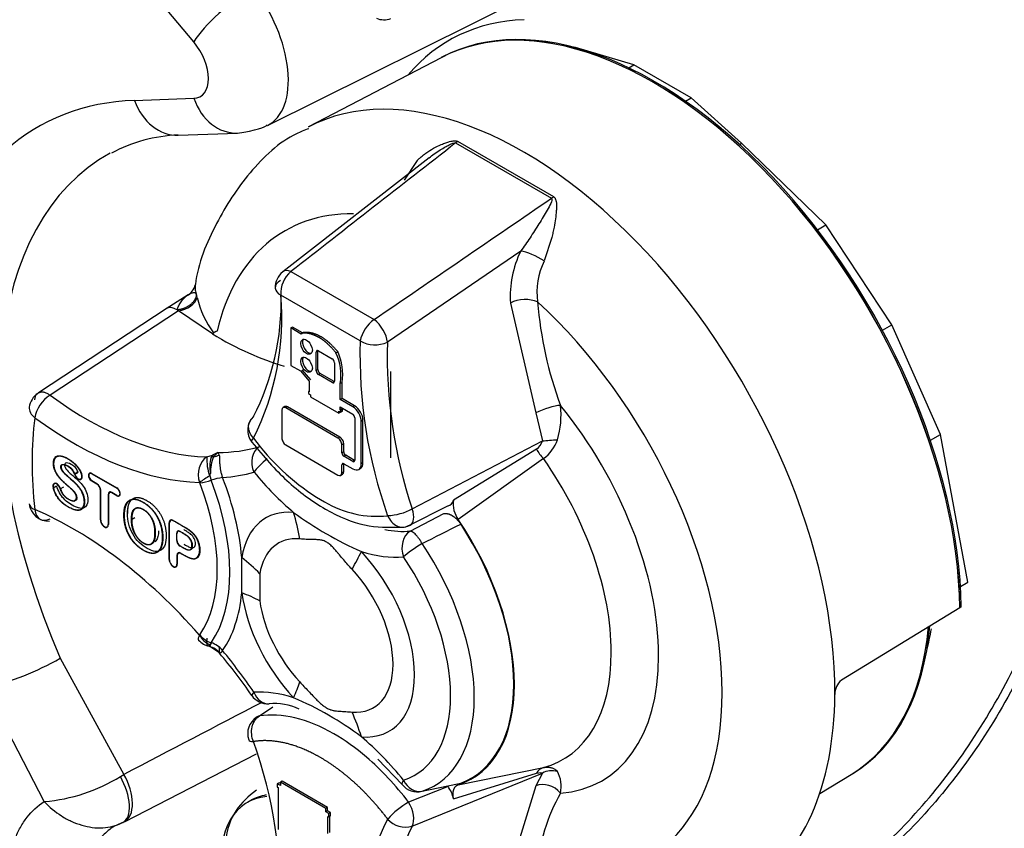
# Paper-space layout 'Sheet1' of a CAD drawing. Units: millimetres. Extents: x 0 to 210, y -3 to 297.
# Drawn here: x 25 to 30, y 192 to 196 of the extents above; entities that cross this region are included whole.
import ezdxf

# ---------------------------------------------------------------- set-up
doc = ezdxf.new("R2010")
doc.units = ezdxf.units.MM
doc.layers.add('A900N0B000', color=7, linetype='Continuous')
doc.layers.add('Default', color=7, linetype='Continuous')

# ---------------------------------------------------------------- blocks, each defined once
blk = doc.blocks.new('SE3')
at = {"layer": 'A900N0B000', "color": 7, "linetype": 'Continuous'}
for p, q in [((26.3478, 195.9929), (26.0457, 196.3524)), ((26.7236, 195.5658), (28.1903, 196.2952)), ((28.2977, 195.9644), (28.2861, 195.9657)), ((28.2955, 195.9632), (28.2977, 195.9644)), ((28.595, 195.8754), (28.2977, 195.9644)), ((27.6114, 195.912), (26.9336, 195.5584)), ((27.6185, 195.9161), (27.6112, 195.9124)), ((28.5688, 195.8602), (28.595, 195.8754)), ((28.8873, 195.7066), (28.595, 195.8754)), ((26.0457, 195.6939), (26.3478, 195.7046)), ((28.8585, 195.6899), (28.8873, 195.7066)), ((29.1454, 195.475), (28.8873, 195.7066)), ((26.2684, 195.5165), (26.5705, 195.5272)), ((27.685, 195.4765), (28.1741, 195.1942)), ((27.6952, 195.4854), (28.185, 195.2027)), ((29.1345, 195.4688), (29.1454, 195.475)), ((29.576, 195.0589), (29.1454, 195.475)), ((27.5494, 195.401), (26.8024, 194.8187)), ((27.4883, 195.3867), (27.4216, 195.2872)), ((29.5323, 195.0337), (29.576, 195.0589)), ((29.9122, 194.5476), (29.576, 195.0589)), ((28.1765, 194.9944), (28.1373, 194.8739)), ((28.0176, 194.9241), (27.3367, 194.4602)), ((26.8441, 194.8202), (27.2688, 194.575)), ((26.3195, 194.7017), (26.2063, 194.6298)), ((27.1975, 194.4655), (26.7931, 194.699)), ((26.2114, 194.6326), (25.5557, 194.2004)), ((27.965, 194.6593), (28.0947, 194.098)), ((26.2692, 194.6194), (25.6138, 194.1888)), ((26.2693, 194.6195), (26.2626, 194.624)), ((26.4428, 194.5019), (26.2692, 194.6194)), ((26.8521, 194.5368), (26.8427, 194.5318)), ((26.8964, 194.5008), (26.8427, 194.5318)), ((26.8427, 194.5318), (26.8427, 194.3411)), ((26.9034, 194.5072), (26.8521, 194.5368)), ((29.8643, 194.5199), (29.9122, 194.5476)), ((30.1605, 193.9887), (29.9122, 194.5476)), ((26.4664, 194.5162), (26.4489, 194.5065)), ((26.9056, 194.5059), (26.8964, 194.5008)), ((26.8964, 194.5008), (26.8995, 194.505)), ((26.8995, 194.505), (26.9088, 194.5101)), ((26.982, 194.4141), (26.9729, 194.4087)), ((26.9729, 194.3138), (26.9729, 194.4087)), ((26.982, 194.3192), (26.982, 194.4141)), ((26.9846, 194.4154), (27.0548, 194.3748)), ((27.0741, 194.4058), (27.0832, 194.411)), ((26.8427, 194.3411), (26.8926, 194.3123)), ((27.0665, 194.3547), (27.0665, 194.2598)), ((26.8926, 194.3123), (26.9368, 194.2609)), ((26.9462, 194.2663), (26.9019, 194.3178)), ((26.982, 194.3192), (26.9729, 194.3138)), ((26.9938, 194.2988), (26.9846, 194.2937)), ((27.0548, 194.2531), (26.9846, 194.2937)), ((27.064, 194.2582), (26.9938, 194.2988)), ((27.3547, 193.8684), (27.3547, 194.3093)), ((26.9368, 194.2609), (26.9368, 194.206)), ((27.064, 194.2582), (27.0548, 194.2531)), ((27.105, 194.2537), (27.0959, 194.2483)), ((27.0959, 194.1663), (27.0959, 194.2483)), ((27.105, 194.1715), (27.105, 194.2537)), ((26.9368, 194.209), (26.9342, 194.2076)), ((26.9368, 194.206), (26.9342, 194.2076)), ((26.9342, 194.2076), (26.9342, 194.1969)), ((26.9342, 194.1969), (26.9441, 194.1911)), ((26.9441, 194.1911), (26.9441, 194.1804)), ((26.9441, 194.1804), (27.0886, 194.097)), ((26.8131, 194.1302), (26.8038, 194.125)), ((26.8273, 194.1286), (26.8181, 194.1235)), ((27.0933, 193.975), (26.8273, 194.1286)), ((27.105, 194.1715), (27.0959, 194.1663)), ((27.1599, 194.1294), (27.0959, 194.1663)), ((27.0959, 194.1142), (27.0959, 194.1285)), ((27.0959, 194.1285), (27.1599, 194.0916)), ((27.1691, 194.1345), (27.105, 194.1715)), ((27.1691, 194.1345), (27.1599, 194.1294)), ((26.7976, 194.1117), (26.7976, 193.9699)), ((27.0841, 193.9699), (26.8181, 194.1235)), ((27.0886, 194.097), (27.0886, 194.1077)), ((27.0886, 194.1077), (27.0986, 194.1019)), ((27.0976, 194.1025), (27.0886, 194.097)), ((27.105, 194.1194), (27.0959, 194.1142)), ((27.0986, 194.1127), (27.0959, 194.1142)), ((27.1076, 194.1179), (27.0986, 194.1127)), ((27.0986, 194.1019), (27.0986, 194.1127)), ((27.1076, 194.1075), (27.0986, 194.1019)), ((27.105, 194.1194), (27.105, 194.1233)), ((27.1076, 194.1179), (27.105, 194.1194)), ((27.1076, 194.1075), (27.1076, 194.1179)), ((28.0947, 194.098), (28.1279, 193.9558)), ((27.1701, 194.0739), (27.1701, 193.8565)), ((27.2119, 194.0604), (27.2028, 194.055)), ((27.2028, 193.8376), (27.2028, 194.055)), ((27.2119, 193.843), (27.2119, 194.0604)), ((30.1092, 193.9591), (30.1605, 193.9887)), ((30.3008, 193.2343), (30.1605, 193.9887)), ((26.8181, 193.9344), (27.0841, 193.7808)), ((27.0933, 193.975), (27.0841, 193.9699)), ((27.1136, 193.9398), (27.1046, 193.9344)), ((27.1046, 193.8943), (27.1046, 193.9344)), ((27.1136, 193.8997), (27.1136, 193.9398)), ((27.4636, 193.6079), (28.1279, 193.9558)), ((26.4146, 193.8743), (26.4434, 193.8827)), ((26.4366, 193.871), (26.4434, 193.8827)), ((26.4708, 193.8961), (26.4434, 193.8827)), ((26.4434, 193.8827), (26.45, 193.8751)), ((26.45, 193.8751), (26.4708, 193.8961)), ((26.4708, 193.8961), (26.4772, 193.8827)), ((27.1136, 193.8997), (27.1046, 193.8943)), ((27.124, 193.8817), (27.1148, 193.8766)), ((27.1691, 193.8557), (27.124, 193.8817)), ((28.0974, 193.9133), (27.6744, 193.6531)), ((25.6433, 193.8735), (25.6383, 193.8706)), ((27.1136, 193.8382), (27.1046, 193.8328)), ((27.1046, 193.7927), (27.1046, 193.8328)), ((27.1136, 193.7981), (27.1136, 193.8382)), ((27.1599, 193.8506), (27.1148, 193.8766)), ((27.1148, 193.8387), (27.1599, 193.8127)), ((27.1691, 193.8557), (27.1599, 193.8506)), ((27.2119, 193.843), (27.2028, 193.8376)), ((28.1334, 193.865), (27.6986, 193.5532)), ((25.7565, 193.7958), (25.7388, 193.7856)), ((25.7402, 193.7855), (25.7576, 193.7957)), ((25.8213, 193.7914), (25.8164, 193.7884)), ((25.8277, 193.7891), (25.9555, 193.7154)), ((25.8277, 193.7874), (25.8292, 193.7883)), ((25.8277, 193.7874), (25.9555, 193.7136)), ((26.4297, 193.7768), (26.4366, 193.7547)), ((27.0988, 193.7795), (27.1079, 193.785)), ((27.1136, 193.7981), (27.1046, 193.7927)), ((27.1906, 193.81), (27.1997, 193.8155)), ((25.6404, 193.7389), (25.635, 193.7357)), ((25.7712, 193.761), (25.7767, 193.764)), ((25.8533, 193.7361), (25.8277, 193.7509)), ((25.8292, 193.7501), (25.8277, 193.7492)), ((25.8533, 193.7344), (25.8277, 193.7492)), ((25.8547, 193.7353), (25.8533, 193.7344)), ((26.3784, 193.7408), (26.3771, 193.7436)), ((26.3786, 193.7405), (26.3784, 193.7408)), ((25.6473, 193.7248), (25.6296, 193.7146)), ((25.6663, 193.7105), (25.6842, 193.7207)), ((25.8724, 193.7046), (25.871, 193.7038)), ((25.871, 193.5516), (25.871, 193.7038)), ((25.8725, 193.5508), (25.8725, 193.703)), ((25.9107, 193.6809), (25.9123, 193.6817)), ((25.9107, 193.6809), (25.9107, 193.5287)), ((25.9122, 193.68), (25.9122, 193.5278)), ((25.9226, 193.6945), (25.9174, 193.6915)), ((25.9555, 193.6772), (25.9299, 193.6919)), ((25.9314, 193.6911), (25.9299, 193.6902)), ((25.9555, 193.6754), (25.9299, 193.6902)), ((25.9555, 193.7136), (25.9569, 193.7145)), ((25.957, 193.6763), (25.9555, 193.6754)), ((25.9665, 193.676), (25.9715, 193.6787)), ((25.7324, 193.6468), (25.7477, 193.6556)), ((25.7351, 193.6477), (25.7527, 193.6584)), ((26.9747, 193.6677), (27.0159, 193.6439)), ((25.9929, 193.576), (25.9911, 193.575)), ((26.0574, 193.6134), (26.0428, 193.6049)), ((27.6462, 193.6229), (27.4449, 193.5224)), ((27.4532, 193.4949), (27.6254, 193.5844)), ((25.8725, 193.5525), (25.871, 193.5516)), ((25.9107, 193.5287), (25.9122, 193.5295)), ((26.0296, 193.5545), (26.0476, 193.5646)), ((26.2237, 193.5385), (26.2222, 193.5376)), ((26.2222, 193.3489), (26.2222, 193.5376)), ((26.2237, 193.348), (26.2237, 193.5367)), ((26.2345, 193.5523), (26.2291, 193.549)), ((25.905, 193.5162), (25.9105, 193.5192)), ((26.2595, 193.4824), (26.261, 193.4832)), ((26.2595, 193.4824), (26.2595, 193.4503)), ((26.2609, 193.4494), (26.2609, 193.4815)), ((26.2713, 193.496), (26.2661, 193.493)), ((26.2801, 193.4926), (26.2786, 193.4917)), ((26.1237, 193.4259), (26.1387, 193.4345)), ((26.1883, 193.4643), (26.1896, 193.465)), ((26.2595, 193.4503), (26.2609, 193.4511)), ((26.2738, 193.3845), (26.2686, 193.3815)), ((26.2237, 193.3497), (26.2222, 193.3489)), ((26.2619, 193.3709), (26.2635, 193.3718)), ((26.2619, 193.3709), (26.2619, 193.3259)), ((26.2619, 193.3259), (26.2634, 193.3267)), ((26.2634, 193.3701), (26.2634, 193.3251)), ((26.3615, 193.3578), (26.369, 193.3619)), ((26.5929, 193.1798), (26.5929, 193.3601)), ((26.2562, 193.3134), (26.2616, 193.3165)), ((26.6848, 193.277), (26.6848, 193.1379)), ((30.263, 193.2125), (30.3008, 193.2343)), ((30.26, 193.1032), (29.6547, 192.7335)), ((30.2602, 193.1031), (30.259, 193.1026)), ((30.2671, 193.1073), (30.2602, 193.1031)), ((26.3771, 192.9638), (26.3784, 192.965)), ((26.3784, 192.965), (26.3786, 192.9652)), ((26.4366, 192.9248), (26.4297, 192.9148)), ((26.4301, 192.9052), (26.4354, 192.903)), ((26.4808, 192.8718), (26.4344, 192.9025)), ((25.6652, 192.8452), (25.9907, 192.2527)), ((25.5845, 192.1137), (25.2829, 192.6939)), ((26.6833, 192.5506), (26.7516, 192.5968)), ((25.9938, 192.0103), (26.6682, 192.3573)), ((27.2883, 192.3301), (27.4118, 192.2004)), ((27.6986, 192.1998), (28.1334, 192.2869)), ((25.9731, 192.242), (25.9907, 192.2527)), ((27.4636, 191.9888), (28.1279, 192.2594)), ((27.6744, 192.1279), (28.0974, 192.258)), ((28.1279, 192.2594), (28.0947, 192.1942)), ((29.544, 192.1544), (29.7046, 192.2518)), ((29.7047, 192.2516), (29.7117, 192.2559)), ((26.7838, 192.2095), (26.7744, 192.2044)), ((26.7903, 192.1952), (26.7744, 192.2044)), ((26.7744, 192.2044), (26.7744, 192.1873)), ((26.7744, 192.1873), (26.7786, 192.1848)), ((26.7786, 192.1848), (26.7786, 191.9702)), ((26.7903, 192.2057), (26.7838, 192.2095)), ((26.7997, 192.2174), (26.7903, 192.2124)), ((27.0215, 192.0789), (26.7903, 192.2124)), ((26.7903, 192.2124), (26.7903, 192.1952)), ((27.0306, 192.0841), (26.7997, 192.2174)), ((27.6462, 192.1906), (27.4449, 192.1108)), ((28.0947, 192.1942), (27.965, 191.7727)), ((26.6392, 192.1197), (26.6214, 192.1094)), ((27.0306, 192.0841), (27.0215, 192.0789)), ((27.0215, 192.0617), (27.0215, 192.0789)), ((27.0306, 192.067), (27.0215, 192.0617)), ((27.0306, 192.067), (27.0306, 192.0841)), ((27.0465, 192.0578), (27.0306, 192.067)), ((27.0375, 192.0526), (27.0215, 192.0617)), ((27.0332, 191.95), (27.0332, 192.0379)), ((27.0332, 192.0379), (27.0375, 192.0354)), ((27.0465, 192.0578), (27.0375, 192.0526)), ((27.0375, 192.0354), (27.0375, 192.0526)), ((27.0465, 192.041), (27.0375, 192.0354)), ((27.0422, 191.9553), (27.0422, 192.0384)), ((27.0465, 192.041), (27.0465, 192.0578))]:
    blk.add_line(p, q, dxfattribs=at)
for centre, radius, start, end in [((27.3179, 196.2057), 0.1, 247.855, 291.2763), ((26.2907, 194.7609), 0.756, 91.6864, 118.6986), ((28.4887, 194.6929), 0.5248, 153.857, 183.6675), ((28.4727, 194.7117), 0.3725, 154.1934, 187.1922), ((26.8638, 194.7398), 0.1, 127.9277, 182.6931), ((26.9345, 194.7109), 0.1418, 129.5928, 184.8232), ((26.2763, 194.77), 0.0815, 296.7309, 346.9495), ((25.8839, 194.5714), 0.4948, 13.5628, 15.0009), ((26.8599, 194.8074), 0.5094, 193.6267, 216.2097), ((25.4709, 194.676), 1.3241, 333.0922, 1.0753), ((25.4261, 194.5838), 1.3719, 333.386, 4.8171), ((26.2268, 194.5998), 0.0362, 85.6033, 124.9258), ((26.2231, 194.5662), 0.07, 55.5492, 84.6945), ((30.1193, 194.8351), 2.0234, 184.8186, 200.2012), ((27.3757, 194.4273), 0.1823, 125.9023, 167.8995), ((29.6522, 194.3951), 2.4558, 178.357, 199.5464), ((27.2722, 194.5956), 0.15, 240.1137, 295.4582), ((29.7882, 194.3895), 2.4525, 178.3491, 198.5828), ((26.8224, 194.2906), 0.2768, 351.2035, 24.5853), ((26.8316, 194.296), 0.2766, 351.2028, 24.5699), ((25.6069, 194.1147), 0.1, 123.6704, 172.612), ((27.7921, 194.087), 0.4312, 343.0707, 6.5774), ((26.7233, 194.01), 0.1, 135.1318, 217.3697), ((27.6321, 194.6928), 1.2178, 216.4551, 237.3291), ((28.0603, 193.9722), 0.0696, 302.1947, 346.3566), ((28.0264, 194.0184), 0.1871, 304.8924, 342.2494), ((28.3137, 194.0371), 0.2493, 209.781, 223.676), ((26.6577, 193.862), 0.2435, 177.1188, 200.4927), ((26.5821, 193.8253), 0.1525, 162.5512, 193.9792), ((26.6076, 193.8014), 0.174, 154.9258, 184.2741), ((26.475, 193.7696), 0.1084, 103.3008, 110.7158), ((27.4466, 192.1047), 1.957, 121.3073, 123.1281), ((26.3814, 193.8018), 0.0544, 332.5944, 345.7318), ((26.3419, 194.0299), 0.2914, 277.2024, 288.9899), ((26.3476, 193.9987), 0.26, 276.8515, 290.0546), ((26.5306, 193.4795), 0.2905, 97.0279, 108.8548), ((25.6069, 193.6453), 0.1, 186.4346, 272.8719), ((27.2813, 194.0863), 0.5159, 239.0292, 276.3026), ((27.6364, 193.6603), 0.0386, 284.6478, 349.1647), ((27.8074, 193.6325), 0.1346, 171.2051, 216.0969), ((27.9589, 195.0979), 1.8672, 233.8616, 246.1384), ((27.3215, 193.8796), 0.3065, 273.0721, 297.6023), ((22.7389, 203.1473), 10.8256, 296.17163, 297.33992), ((27.4087, 193.6143), 0.1, 265.542, 296.6693), ((26.4478, 193.0046), 0.1, 221.385, 258.2994), ((26.4755, 193.0167), 0.1117, 208.2424, 245.7989), ((26.4744, 193.0423), 0.1232, 218.8418, 252.188), ((26.3984, 192.8064), 0.1246, 39.1085, 72.0875), ((26.4036, 192.8081), 0.1001, 39.5583, 75.7608), ((26.407, 192.8912), 0.0327, 33.989, 46.0711), ((26.4104, 192.8156), 0.0901, 38.6004, 74.5677), ((24.9371, 194.1233), 1.4709, 283.6558, 299.6705), ((24.5176, 191.2007), 2.5764, 34.381, 40.4224), ((29.7124, 192.6631), 0.091, 129.342, 181.7989), ((26.7261, 192.7126), 0.1, 214.7482, 273.4292), ((26.1768, 191.0653), 1.7193, 53.3314, 66.6686), ((227.7416, -194.138), 435.8913, 117.466565, 117.570969), ((26.7609, 192.3337), 0.2805, 63.6074, 95.9005), ((26.7233, 192.4609), 0.1, 123.8869, 198.5532), ((24.3384, 191.5984), 2.4558, 358.357, 19.5464), ((25.5114, 192.9876), 0.877, 274.7854, 301.7708), ((28.0708, 192.1918), 0.1536, 346.9535, 29.4209), ((27.4898, 192.263), 0.1, 218.7868, 283.9052), ((27.5118, 192.0925), 0.1664, 12.3002, 36.1295), ((28.9898, 191.7135), 0.888, 150.0301, 176.7501), ((27.6842, 191.7055), 0.4707, 120.5483, 137.349), ((28.5645, 191.4098), 1.3719, 153.386, 184.8171), ((27.4275, 192.1008), 0.1177, 220.4743, 287.846), ((25.756, 192.4591), 0.5069, 296.6123, 297.8818), ((28.6816, 191.408), 1.3494, 154.5094, 184.686)]:
    blk.add_arc(centre, radius, start, end, dxfattribs=at)
for centre, major_axis, ratio, start_param, end_param in [((26.5599, 196.1153), (-0.2297, -0.193), 0.239362, 4.110483, 5.646372), ((26.4933, 196.0096), (-0.2337, 0.4422), 0.551063, 3.127841, 5.029669), ((28.6924, 193.9766), (1.1088, -1.9206), 0.57735, 0.802942, 3.116897), ((28.6924, 193.9766), (1.1087, -1.9202), 0.57735, 0.802914, 3.116897), ((28.6994, 193.9807), (1.1087, -1.9202), 0.57735, 0.802914, 3.116897), ((28.7878, 194.0317), (1.1365, -1.9685), 0.57735, 2.844065, 3.347931), ((26.2811, 195.8872), (-0.1006, 0.1732), 0.577346, 2.842445, 5.006003), ((28.0305, 193.5944), (1.125, -1.9486), 0.57735, 0.776879, 3.118639), ((27.02, 193.0111), (1.4699, -2.5459), 0.57735, 2.844065, 4.509051), ((26.2578, 195.8163), (-0.0106, 0.2998), 0.780623, 1.963814, 3.141593), ((26.5599, 195.827), (-0.0106, 0.2998), 0.780623, 1.963814, 3.142822), ((27.6646, 195.5572), (-0.0369, -0.093), 0.659978, 0.830423, 0.983137), ((27.2248, 193.1293), (1.3199, -2.2862), 0.57735, 3.129008, 4.508772), ((28.1754, 195.2623), (-0.0604, -0.0797), 0.48077, 0.987703, 1.140417), ((27.7378, 193.4254), (0.9251, -1.6024), 0.57735, 2.810208, 3.688605), ((28.0863, 194.8754), (0.0897, -0.0442), 0.239715, 1.087639, 2.552196), ((26.8638, 194.7398), (0.0615, -0.0789), 0.516503, 2.427565, 3.141688), ((26.268, 194.6864), (0.0972, 0.0237), 0.661244, 4.565086, 5.944608), ((28.0324, 194.6243), (0.0997, 0.0074), 0.523254, 0.744359, 2.273444), ((27.7378, 193.4254), (-0.9251, 1.6024), 0.57735, 2.639235, 5.214747), ((27.2682, 194.5064), (0.0565, -0.0825), 0.475537, 0.693982, 2.168111), ((26.5921, 194.2745), (0.1365, -0.2364), 0.57735, 3.065131, 3.240434), ((26.4749, 196.086), (0.9817, -1.7003), 0.57735, 5.474651, 5.741187), ((26.9328, 194.441), (0.0212, -0.0367), 0.57735, 3.372726, 6.052052), ((26.9328, 194.3491), (0.0212, -0.0367), 0.57735, 3.373332, 6.05145), ((26.9846, 194.402), (0.0082, -0.0142), 0.57735, 2.356194, 3.92699), ((26.9938, 194.4073), (0.0083, -0.0144), 0.57735, 3.74127, 3.92699), ((27.0548, 194.3614), (0.0082, -0.0142), 0.57735, 0.785398, 2.356194), ((26.9846, 194.3071), (-0.0082, 0.0142), 0.57735, 0.785398, 2.356194), ((26.9938, 194.3124), (0.0083, -0.0144), 0.57735, 3.92699, 5.497787), ((27.0548, 194.2665), (-0.0082, 0.0142), 0.57735, 2.356194, 3.92699), ((27.064, 194.2718), (-0.0083, 0.0144), 0.57735, -3.926991, -3.740792), ((25.6069, 194.1147), (-0.059, -0.0807), 0.495822, 4.020035, 5.555925), ((25.8007, 195.6967), (0.9983, -1.7291), 0.57735, 5.364991, 5.947607), ((26.8273, 194.1052), (0.0144, -0.0249), 0.57735, 2.356195, 3.12925), ((27.1599, 194.0798), (-0.0304, 0.0526), 0.57735, 3.926991, 5.497788), ((27.1691, 194.0851), (-0.0303, 0.0524), 0.57735, 3.926991, 5.497788), ((28.1497, 194.0955), (0.0941, 0.0338), 0.243693, 0.637635, 2.105636), ((27.7378, 193.4254), (-0.6955, 1.2047), 0.57735, 2.869135, 4.984846), ((25.6069, 194.1147), (0.0992, -0.0129), 0.651483, 3.141593, 4.006461), ((26.8181, 194.0999), (0.0145, -0.0251), 0.57735, 2.356195, 3.926991), ((27.1599, 194.0798), (0.0072, -0.0125), 0.57735, 0.785399, 2.356357), ((26.9953, 192.9968), (-1.0417, 1.8043), 0.57735, 0.646992, 0.923804), ((25.7325, 195.6573), (1.0483, -1.8157), 0.57735, 5.364991, 5.947607), ((26.8181, 193.9581), (0.0145, -0.0251), 0.57735, 3.926991, 5.497788), ((27.0841, 193.9463), (-0.0145, 0.0251), 0.57735, 3.926991, 5.497788), ((27.0933, 193.9516), (-0.0144, 0.0249), 0.57735, 3.926991, 5.497788), ((28.1785, 193.9605), (0.0997, 0.0074), 0.010427, 4.17936, 4.976143), ((26.4256, 193.9587), (0.0964, -0.0266), 0.833135, 5.187202, 5.487152), ((25.8361, 195.7172), (0.9974, -1.7276), 0.57735, 5.96452, 6.140299), ((26.7261, 193.8368), (0.0276, -0.0961), 0.808176, 3.375226, 4.911116), ((27.1148, 193.8884), (-0.0072, 0.0125), 0.57735, 0.785399, 2.356195), ((27.124, 193.8937), (0.0073, -0.0127), 0.57735, 3.926991, 5.497788), ((26.4478, 193.7845), (0.002, 0.1), 0.770952, 0.470758, 2.006647), ((26.7261, 193.8368), (-0.0772, -0.0636), 0.226508, 4.570234, 5.648708), ((27.1148, 193.8269), (0.0072, -0.0125), 0.57735, 2.356195, 3.926991), ((27.124, 193.8322), (0.0073, -0.0127), 0.57735, 3.833315, 3.926991), ((27.1599, 193.8624), (-0.0072, 0.0125), 0.57735, 2.356195, 3.926991), ((27.1599, 193.8624), (-0.0304, 0.0526), 0.57735, 2.356195, 3.926991), ((27.1691, 193.8677), (-0.0073, 0.0127), 0.57735, -3.92699, -3.832684), ((27.1691, 193.8677), (-0.0303, 0.0524), 0.57735, 3.153936, 3.926991), ((27.6329, 193.3649), (-0.5989, 1.0374), 0.57735, 2.988382, 4.8656), ((25.7577, 193.7848), (-0.0147, 0.0255), 0.57735, 1.22084, 4.441383), ((25.7577, 193.7848), (-0.0137, 0.0237), 0.57735, 1.22084, 4.441383), ((25.8277, 193.7692), (0.0122, -0.0212), 0.57735, 2.356194, 5.497787), ((25.8277, 193.7692), (0.0112, -0.0194), 0.57735, 2.356194, 5.497787), ((25.7678, 195.6778), (1.0474, -1.8142), 0.57735, 6.01099, 6.140299), ((27.0307, 194.3644), (0.5491, -0.9511), 0.57735, 4.993491, 5.273254), ((27.0841, 193.8045), (-0.0145, 0.0251), 0.57735, 2.356195, 3.926991), ((27.0933, 193.8098), (-0.0144, 0.0249), 0.57735, 3.153936, 3.926991), ((25.6486, 193.7125), (0.0145, -0.0251), 0.57735, 1.168754, 4.310347), ((25.6486, 193.7125), (0.0134, -0.0233), 0.57735, 1.168576, 4.310542), ((25.8533, 193.714), (-0.0135, 0.0235), 0.57735, 3.926991, 5.497787), ((25.8533, 193.714), (0.0125, -0.0216), 0.57735, 0.785336, 2.356257), ((25.7932, 193.6908), (0.4772, -0.8265), 0.57735, 0.264679, 1.306117), ((25.8109, 193.701), (0.5102, -0.8837), 0.57735, 0.2644, 1.306396), ((25.8286, 193.7112), (0.5433, -0.941), 0.57735, 0.887197, 1.306133), ((25.9299, 193.6698), (0.0135, -0.0235), 0.57735, 2.356194, 3.926991), ((25.9299, 193.6698), (0.0125, -0.0216), 0.57735, 2.356132, 3.927053), ((25.9555, 193.6954), (-0.0122, 0.0212), 0.57735, 2.356194, 5.497787), ((25.9555, 193.6954), (-0.0112, 0.0194), 0.57735, 2.356194, 5.497787), ((25.6069, 193.6453), (0.0994, 0.0112), 0.492175, 3.141593, 3.866736), ((25.6069, 193.6453), (0.039, 0.0921), 0.648712, 2.280371, 3.816261), ((25.7325, 191.7944), (-1.0483, 1.8157), 0.57735, 5.047967, 5.630583), ((27.0307, 193.0172), (0.3144, -0.5446), 0.57735, 2.75562, 3.750463), ((26.2213, 193.2226), (0.0806, 0.8964), 0.756429, 5.041306, 5.201616), ((27.4087, 193.6143), (-0.0449, 0.0894), 0.484619, 3.141593, 4.404202), ((25.8916, 193.5397), (-0.0146, 0.0252), 0.57735, 0.785398, 3.926991), ((25.8916, 193.5397), (-0.0135, 0.0234), 0.57735, 0.785398, 3.926991), ((26.2428, 193.5257), (0.0146, -0.0252), 0.57735, 2.356194, 3.926991), ((26.2428, 193.5257), (0.0135, -0.0234), 0.57735, 2.356194, 3.926991), ((27.2428, 193.1397), (-0.525, 0.9093), 0.57735, 3.017272, 4.836709), ((27.2428, 193.1397), (-0.5231, 0.906), 0.57735, 3.041221, 4.812761), ((26.2786, 193.4713), (0.0136, -0.0235), 0.57735, 2.357136, 3.926991), ((26.2786, 193.4713), (0.0125, -0.0217), 0.57735, 2.357215, 3.92597), ((27.1001, 194.4045), (0.4991, -0.8645), 0.57735, 5.818835, 6.021593), ((27.4898, 193.4045), (0.0089, -0.0996), 0.788719, 3.509676, 5.063019), ((26.2786, 193.4392), (-0.0136, 0.0235), 0.57735, 0.785398, 2.355174), ((26.2786, 193.4392), (0.0125, -0.0217), 0.57735, 3.928011, 5.496767), ((27.0225, 193.0125), (0.2426, -0.4201), 0.57735, 2.75562, 3.750463), ((27.4898, 193.4045), (-0.0829, -0.0559), 0.097188, 4.355341, 5.664338), ((27.0831, 193.0475), (-0.4928, 0.8536), 0.57735, 3.022279, 4.831703), ((26.2811, 193.3599), (0.0136, -0.0235), 0.57735, 2.357136, 3.926991), ((26.2811, 193.3599), (0.0125, -0.0217), 0.57735, 2.357215, 3.92597), ((26.5672, 193.0229), (0.656, 0.6161), 0.307379, -0.812242, -0.651932), ((27.0307, 193.0172), (-0.3144, 0.5446), 0.57735, 2.75562, 5.098362), ((27.0307, 194.3644), (0.5491, -0.9511), 0.57735, 5.72232, 6.021593), ((26.2428, 193.337), (-0.0146, 0.0252), 0.57735, 0.785398, 3.926991), ((26.2428, 193.337), (-0.0135, 0.0234), 0.57735, 0.785398, 3.926991), ((25.9565, 192.9926), (0.8873, -0.1505), 0.669768, 0.730374, 0.890684), ((27.0307, 193.0172), (-0.4445, 0.7699), 0.57735, 3.022279, 4.831703), ((27.0225, 193.0125), (-0.2426, 0.4201), 0.57735, 2.75562, 5.098362), ((25.8286, 193.7112), (0.5433, -0.941), 0.57735, 0.264663, 0.683599), ((25.9565, 192.8123), (0.8911, 0.1264), 0.466988, 0.551118, 0.711429), ((27.0307, 193.0172), (-0.3144, 0.5446), 0.57735, 0.961926, 1.956769), ((27.0225, 193.0125), (0.2426, -0.4201), 0.57735, 4.103519, 5.098362), ((28.6924, 193.9766), (-1, 1.7321), 0.57735, 3.153936, 3.830832), ((28.6924, 193.9766), (-1.0001, 1.7322), 0.57735, 3.153936, 3.830799), ((28.6994, 193.9807), (-1, 1.7321), 0.57735, 3.153936, 3.830832), ((28.7878, 194.0317), (-0.9525, 1.6497), 0.57735, 3.670716, 3.752479), ((26.4478, 193.0046), (0.075, 0.0661), 0.268885, 2.498809, 3.141593), ((26.4493, 193.006), (0.0821, -0.0571), 0.788063, 4.358046, 5.080782), ((25.7678, 191.8148), (-1.0474, 1.8142), 0.57735, 4.855275, 4.984584), ((26.2213, 192.2766), (0.656, 0.6161), 0.307379, -0.651932, -0.491622), ((26.7261, 192.7126), (0.0822, 0.057), 0.116269, 2.521276, 3.144023), ((27.0307, 191.67), (-0.5491, 0.9511), 0.57735, 5.72232, 6.002083), ((26.7261, 192.7126), (-0.006, 0.0998), 0.784449, 1.944668, 3.141593), ((28.0305, 193.5944), (-1.125, 1.9486), 0.57735, 3.159594, 3.918472), ((26.5672, 192.0769), (0.0806, 0.8964), 0.756429, 5.201616, 5.361926), ((26.7233, 192.4609), (0.0558, -0.083), 0.661766, 2.885323, 3.141593), ((27.0307, 191.67), (-0.5491, 0.9511), 0.57735, 4.973981, 5.273254), ((28.1555, 192.1895), (-0.0192, 0.0981), 0.706673, 0.041094, 0.669739), ((28.1785, 192.1766), (0.0974, -0.0225), 0.94362, 1.520599, 2.317382), ((25.8951, 192.1855), (-0.0909, 0.1781), 0.477479, 3.140682, 4.787043), ((25.9012, 192.1886), (-0.092, 0.1776), 0.546325, 3.140373, 4.79133), ((27.4898, 192.263), (0.0779, 0.0626), 0.211161, 2.509705, 3.141593), ((27.4898, 192.263), (0.0313, -0.095), 0.810692, 4.879161, 6.188158), ((28.1497, 192.1163), (0.0852, -0.0523), 0.779282, 1.171394, 2.639394), ((26.9493, 191.5414), (0.3279, -0.568), 0.57735, 2.871385, 5.239991), ((26.9672, 191.5517), (0.3279, -0.568), 0.57735, 2.922775, 3.141593), ((27.4087, 192.0652), (0.0385, -0.0923), 0.531698, 0.410497, 1.856248), ((25.8951, 192.1855), (-0.0909, 0.1781), 0.477479, 3.080221, 3.140682)]:
    blk.add_ellipse(centre, major_axis=major_axis, ratio=ratio, start_param=start_param, end_param=end_param, dxfattribs=at)
for centre in [(26.9236, 194.4357), (26.9236, 194.3438)]:
    blk.add_ellipse(centre, major_axis=(-0.0211, 0.0365), ratio=0.57735, dxfattribs=at)
for points, degree, knots in [([(29.5923, 191.6598), (29.8234, 191.8249), (30.0296, 192.028), (30.3848, 192.4983), (30.5354, 192.7663), (30.7198, 193.2191), (30.774, 193.3784), (30.8665, 193.7075), (30.9049, 193.8779), (30.9976, 194.4071), (31.0292, 194.7831), (31.0296, 195.584), (30.9977, 196.0035), (30.8733, 196.8566), (30.7811, 197.2901), (30.5376, 198.171), (30.3842, 198.622), (30.027, 199.5065), (29.8227, 199.943), (29.5923, 200.3736)], 3, [0, 0, 0, 0, 0.125, 0.125, 0.25, 0.25, 0.3125, 0.3125, 0.375, 0.375, 0.5, 0.5, 0.625, 0.625, 0.75, 0.75, 0.875, 0.875, 1, 1, 1, 1]), ([(29.6155, 200.385), (29.8492, 199.9528), (30.0568, 199.5148), (30.4202, 198.6273), (30.5766, 198.1749), (30.8252, 197.2911), (30.9194, 196.8561), (31.0468, 195.9995), (31.0794, 195.5781), (31.079, 194.7734), (31.0466, 194.3955), (30.9517, 193.8637), (30.9123, 193.6924), (30.8177, 193.3618), (30.7623, 193.2017), (30.574, 192.7469), (30.4204, 192.4779), (30.059, 192.0065), (29.8497, 191.8033), (29.6155, 191.6383)], 3, [0, 0, 0, 0, 0.125, 0.125, 0.25, 0.25, 0.375, 0.375, 0.5, 0.5, 0.625, 0.625, 0.6875, 0.6875, 0.75, 0.75, 0.875, 0.875, 1, 1, 1, 1]), ([(26.9349, 195.5495), (26.9116, 195.5407), (26.8007, 195.4979), (26.6241, 195.3293), (26.4564, 195.0713), (26.3684, 194.8605), (26.3553, 194.7492), (26.355, 194.7466)], 3, [0, 0, 0, 0, 0.067367, 0.375703, 0.67989, 0.993401, 1, 1, 1, 1]), ([(27.4883, 195.3868), (27.4929, 195.3911), (27.5022, 195.4), (27.5174, 195.4126), (27.5403, 195.43), (27.5714, 195.4498), (27.606, 195.4668), (27.6337, 195.4777), (27.6524, 195.4834), (27.6669, 195.4865), (27.6783, 195.4877), (27.6879, 195.4876), (27.6929, 195.4861), (27.6952, 195.4854)], 3, [0, 0, 0, 0, 0.079088, 0.161569, 0.247534, 0.438886, 0.622358, 0.728406, 0.810804, 0.868824, 0.91891, 0.962098, 1, 1, 1, 1]), ([(27.5494, 195.401), (27.558, 195.4077), (27.5768, 195.4216), (27.6047, 195.4403), (27.6298, 195.4554), (27.6578, 195.4703), (27.6787, 195.4792), (27.685, 195.4765)], 3, [0.5339034, 0.5339034, 0.5339034, 0.5339034, 0.625, 0.7291667, 0.8125, 0.875, 1, 1, 1, 1]), ([(28.1741, 195.1942), (28.1807, 195.1893), (28.1715, 195.1668), (28.1594, 195.1449), (28.1399, 195.1111), (28.1252, 195.0874), (28.0957, 195.0399), (28.0655, 194.9922), (28.0338, 194.9457), (28.0176, 194.9241)], 3, [0, 0, 0, 0, 0.125, 0.25, 0.25, 0.5, 0.5, 0.75, 1, 1, 1, 1]), ([(28.185, 195.2027), (28.1862, 195.2017), (28.1885, 195.1997), (28.1914, 195.196), (28.1939, 195.1918), (28.196, 195.187), (28.1977, 195.1815), (28.199, 195.1754), (28.2003, 195.1656), (28.2006, 195.1504), (28.199, 195.1244), (28.1951, 195.0896), (28.1888, 195.0526), (28.1825, 195.0206), (28.1785, 195.003), (28.1766, 194.9944)], 3, [0, 0, 0, 0, 0.021539, 0.044528, 0.069361, 0.096352, 0.125743, 0.157722, 0.192434, 0.276739, 0.384869, 0.573248, 0.768442, 0.887533, 1, 1, 1, 1]), ([(26.3548, 194.7491), (26.3545, 194.7477), (26.354, 194.7439), (26.3542, 194.7362), (26.3556, 194.7258), (26.358, 194.7138), (26.3606, 194.7042), (26.3618, 194.6995)], 3, [0.6198139, 0.6198139, 0.6198139, 0.6198139, 0.6866971, 0.7714074, 0.8514455, 0.9274185, 1, 1, 1, 1]), ([(26.7912, 194.7751), (26.7736, 194.7643), (26.7636, 194.75), (26.7643, 194.7219), (26.775, 194.7083), (26.7931, 194.699)], 3, [0, 0, 0, 0, 0.5, 0.5, 1, 1, 1, 1]), ([(26.2627, 194.6239), (26.2633, 194.626), (26.2662, 194.6353), (26.2736, 194.6517), (26.2867, 194.6725), (26.3028, 194.6898), (26.3184, 194.7015), (26.3295, 194.7075), (26.3379, 194.7112), (26.3442, 194.7129), (26.35, 194.7136), (26.354, 194.7128), (26.3566, 194.7109), (26.3581, 194.7079), (26.3579, 194.7047), (26.3578, 194.7032)], 3, [0, 0, 0, 0, 0.033983, 0.155213, 0.308394, 0.49396, 0.632264, 0.725372, 0.773053, 0.837113, 0.88546, 0.922, 0.952476, 0.977902, 1, 1, 1, 1]), ([(27.0741, 194.4058), (27.0434, 194.4407), (27.0249, 194.4565), (27.0004, 194.4775), (26.9736, 194.4903), (26.9335, 194.5095), (26.8995, 194.505)], 2, [0, 0, 0, 0.285714, 0.285714, 0.571429, 0.571429, 1, 1, 1]), ([(26.9088, 194.5101), (26.9403, 194.5143), (26.9776, 194.4978), (27.0055, 194.4855), (27.0317, 194.4636), (27.0511, 194.4475), (27.0832, 194.411)], 2, [0, 0, 0, 0.4, 0.4, 0.7, 0.7, 1, 1, 1]), ([(25.6138, 194.1888), (25.6112, 194.1904), (25.6062, 194.1937), (25.5986, 194.1976), (25.5911, 194.2007), (25.5838, 194.2028), (25.5767, 194.2039), (25.57, 194.2041), (25.5636, 194.2033), (25.5578, 194.2015), (25.5524, 194.1988), (25.5477, 194.1952), (25.5435, 194.1907), (25.5401, 194.1854), (25.5374, 194.1793), (25.5354, 194.1725), (25.5348, 194.1675), (25.5344, 194.165)], 3, [0, 0, 0, 0, 0.066708, 0.1334, 0.200076, 0.266739, 0.333392, 0.400038, 0.46668, 0.53332, 0.599962, 0.666608, 0.733261, 0.799924, 0.8666, 0.933292, 1, 1, 1, 1]), ([(26.6526, 193.9692), (26.6372, 193.9866), (26.6283, 194.0077), (26.6279, 194.0469), (26.6364, 194.0648), (26.6516, 194.0767)], 3, [0, 0, 0, 0, 0.5, 0.5, 1, 1, 1, 1]), ([(26.6445, 193.9488), (26.7074, 193.8733), (26.817, 193.7452), (27.0202, 193.5967), (27.2258, 193.5116), (27.3396, 193.5128), (27.4055, 193.5155)], 3, [0, 0, 0, 0, 0.247419, 0.497845, 0.748692, 1, 1, 1, 1]), ([(25.6676, 193.7104), (25.6786, 193.6729), (25.713, 193.6557), (25.7303, 193.647), (25.7388, 193.6507), (25.7525, 193.6566), (25.7474, 193.6757), (25.7439, 193.6889), (25.7267, 193.7055), (25.7244, 193.7077), (25.6996, 193.7293), (25.661, 193.7631), (25.6479, 193.7855), (25.6258, 193.8233), (25.6323, 193.8541), (25.6386, 193.8841), (25.67, 193.8784), (25.7004, 193.8728), (25.7359, 193.8425), (25.7632, 193.8191), (25.7758, 193.7862)], 2, [0, 0, 0, 0.125, 0.125, 0.1875, 0.1875, 0.25, 0.25, 0.3125, 0.3125, 0.375, 0.375, 0.5, 0.5, 0.625, 0.625, 0.75, 0.75, 0.875, 0.875, 1, 1, 1]), ([(25.7745, 193.7861), (25.7613, 193.8208), (25.7277, 193.8474), (25.6966, 193.8722), (25.6713, 193.8763), (25.6397, 193.8815), (25.6336, 193.8522), (25.6272, 193.8209), (25.6511, 193.7826), (25.6638, 193.7624), (25.7034, 193.7279), (25.726, 193.7082), (25.7307, 193.7034), (25.7473, 193.6865), (25.7497, 193.6706), (25.7525, 193.6533), (25.7387, 193.6484), (25.7299, 193.6453), (25.7121, 193.6544), (25.6775, 193.6723), (25.6663, 193.7105)], 2, [0, 0, 0, 0.125, 0.125, 0.25, 0.25, 0.375, 0.375, 0.5, 0.5, 0.625, 0.625, 0.6875, 0.6875, 0.75, 0.75, 0.8125, 0.8125, 0.875, 0.875, 1, 1, 1]), ([(26.4772, 193.8827), (26.4777, 193.8815), (26.4786, 193.8791), (26.4792, 193.8745), (26.4795, 193.869), (26.4796, 193.8625), (26.4796, 193.8549), (26.4798, 193.8461), (26.4803, 193.8345), (26.4818, 193.8201), (26.4847, 193.8029), (26.4889, 193.7852), (26.4929, 193.7738), (26.4951, 193.7678)], 3, [0, 0, 0, 0, 0.063147, 0.128296, 0.195985, 0.266689, 0.340825, 0.418753, 0.500782, 0.625136, 0.748994, 0.873544, 1, 1, 1, 1]), ([(25.7388, 193.7856), (25.7332, 193.8026), (25.7193, 193.8148), (25.7034, 193.8287), (25.688, 193.8322), (25.6682, 193.8367), (25.6706, 193.8184), (25.6722, 193.8063), (25.6896, 193.7885), (25.6943, 193.7837), (25.7215, 193.7598), (25.74, 193.7437), (25.7497, 193.7334), (25.7779, 193.7035), (25.7859, 193.673), (25.798, 193.6275), (25.7771, 193.6078), (25.7614, 193.5929), (25.726, 193.6083), (25.6508, 193.6408), (25.6296, 193.7146)], 2, [0, 0, 0, 0.0625, 0.0625, 0.125, 0.125, 0.1875, 0.1875, 0.25, 0.25, 0.3125, 0.3125, 0.375, 0.375, 0.5, 0.5, 0.625, 0.625, 0.75, 0.75, 1, 1, 1]), ([(25.631, 193.7144), (25.6525, 193.6397), (25.7291, 193.6087), (25.7635, 193.5947), (25.7783, 193.6119), (25.796, 193.6324), (25.7847, 193.6727), (25.7753, 193.7061), (25.7421, 193.7392), (25.7365, 193.7448), (25.7141, 193.7644), (25.6925, 193.7834), (25.6863, 193.7901), (25.6682, 193.8092), (25.669, 193.8241), (25.6698, 193.839), (25.6891, 193.8336), (25.7279, 193.8228), (25.7402, 193.7855)], 2, [0, 0, 0, 0.25, 0.25, 0.375, 0.375, 0.5, 0.5, 0.625, 0.625, 0.6875, 0.6875, 0.75, 0.75, 0.8125, 0.8125, 0.875, 0.875, 1, 1, 1]), ([(25.7568, 193.7957), (25.7521, 193.8079), (25.7463, 193.817), (25.7275, 193.8332), (25.7154, 193.8393), (25.7007, 193.844), (25.6963, 193.8446), (25.6898, 193.8395), (25.6877, 193.8342), (25.6897, 193.8174), (25.6991, 193.8069), (25.7114, 193.7946), (25.7157, 193.7906), (25.7268, 193.7807), (25.7334, 193.7751), (25.7509, 193.7599), (25.7596, 193.7518), (25.7829, 193.7273), (25.7968, 193.7087), (25.8105, 193.6579), (25.8072, 193.6295), (25.7825, 193.6065), (25.7646, 193.6091), (25.7333, 193.6231), (25.7216, 193.6298), (25.7007, 193.6441), (25.6917, 193.6517), (25.6676, 193.6777), (25.6552, 193.6996), (25.6479, 193.7247)], 3, [0, 0, 0, 0, 0.0625, 0.0625, 0.125, 0.125, 0.15625, 0.15625, 0.1875, 0.1875, 0.25, 0.25, 0.28125, 0.28125, 0.3125, 0.3125, 0.375, 0.375, 0.5, 0.5, 0.625, 0.625, 0.75, 0.75, 0.8125, 0.8125, 0.875, 0.875, 1, 1, 1, 1]), ([(25.9911, 193.575), (25.9911, 193.6036), (25.9966, 193.6204), (26.0029, 193.6397), (26.0161, 193.6496), (26.0427, 193.6695), (26.0898, 193.6421), (26.1364, 193.6149), (26.1633, 193.5661), (26.1894, 193.519), (26.1898, 193.4634)], 2, [0, 0, 0, 0.125, 0.125, 0.25, 0.25, 0.5, 0.5, 0.75, 0.75, 1, 1, 1]), ([(26.1883, 193.4643), (26.1879, 193.5192), (26.1621, 193.5659), (26.1353, 193.6145), (26.0886, 193.641), (26.0427, 193.6672), (26.0164, 193.6472), (25.9926, 193.6291), (25.9926, 193.5742)], 2, [0, 0, 0, 0.25, 0.25, 0.5, 0.5, 0.75, 0.75, 1, 1, 1]), ([(26.0094, 193.5849), (26.01, 193.6396), (26.0339, 193.6578), (26.06, 193.6778), (26.1063, 193.6516), (26.1529, 193.6251), (26.18, 193.5762), (26.2059, 193.5295), (26.2069, 193.474)], 2, [0, 0, 0, 0.25, 0.25, 0.5, 0.5, 0.75, 0.75, 1, 1, 1]), ([(26.0175, 193.6388), (26.0172, 193.6383), (26.017, 193.6378), (26.0088, 193.6193), (26.0094, 193.5849)], 2, [0.8463708, 0.8463708, 0.8463708, 0.85, 0.85, 1, 1, 1]), ([(26.2069, 193.474), (26.2078, 193.4359), (26.1955, 193.3988), (26.1532, 193.387), (26.1105, 193.4029), (26.0666, 193.4356), (26.0237, 193.4931), (26.0088, 193.5472), (26.0094, 193.5849)], 3, [0, 0, 0, 0, 0.250004, 0.375006, 0.500008, 0.625009, 0.750011, 1, 1, 1, 1]), ([(26.0296, 193.5545), (26.0296, 193.5939), (26.0432, 193.6066), (26.0603, 193.6228), (26.0904, 193.6056), (26.1204, 193.5884), (26.1377, 193.5524), (26.1513, 193.5242), (26.1513, 193.4848)], 2, [0, 0, 0, 0.25, 0.25, 0.5, 0.5, 0.75, 0.75, 1, 1, 1]), ([(26.1498, 193.4857), (26.1498, 193.5242), (26.1364, 193.5523), (26.1201, 193.5867), (26.0906, 193.6037), (26.0611, 193.6208), (26.0445, 193.605), (26.0311, 193.5923), (26.0311, 193.5537)], 2, [0, 0, 0, 0.25, 0.25, 0.5, 0.5, 0.75, 0.75, 1, 1, 1]), ([(27.6254, 193.5844), (27.6448, 193.5878), (27.6689, 193.5729), (27.693, 193.558), (27.7108, 193.5309)], 2, [0, 0, 0, 0.5, 0.5, 1, 1, 1]), ([(26.1898, 193.4634), (26.1902, 193.4071), (26.1651, 193.3888), (26.1388, 193.3696), (26.0926, 193.3955), (26.0697, 193.4083), (26.0508, 193.4272), (26.0322, 193.4457), (26.0186, 193.4698), (26.0053, 193.4934), (25.9983, 193.5198), (25.9911, 193.5468), (25.9911, 193.575)], 2, [0, 0, 0, 0.25, 0.25, 0.5, 0.5, 0.625, 0.625, 0.75, 0.75, 0.875, 0.875, 1, 1, 1]), ([(25.9926, 193.5742), (25.9926, 193.5195), (26.0184, 193.4727), (26.0451, 193.424), (26.0919, 193.3976), (26.1382, 193.3715), (26.1643, 193.3908), (26.1887, 193.4089), (26.1883, 193.4643)], 2, [0, 0, 0, 0.25, 0.25, 0.5, 0.5, 0.75, 0.75, 1, 1, 1]), ([(26.1513, 193.4848), (26.1513, 193.4458), (26.1378, 193.4327), (26.1204, 193.4159), (26.0909, 193.4328), (26.0616, 193.4495), (26.0437, 193.4867), (26.0296, 193.5159), (26.0296, 193.5545)], 2, [0, 0, 0, 0.25, 0.25, 0.5, 0.5, 0.75, 0.75, 1, 1, 1]), ([(26.0311, 193.5537), (26.0311, 193.5135), (26.0479, 193.481), (26.064, 193.4498), (26.0907, 193.4346), (26.1198, 193.418), (26.1363, 193.4342), (26.1498, 193.4474), (26.1498, 193.4857)], 2, [0, 0, 0, 0.25, 0.25, 0.5, 0.5, 0.75, 0.75, 1, 1, 1]), ([(26.2428, 193.5495), (26.3122, 193.5094), (26.323, 193.5019), (26.3665, 193.4719), (26.3765, 193.4224), (26.3816, 193.397), (26.3766, 193.3771), (26.3715, 193.357), (26.3545, 193.3525), (26.3373, 193.3478), (26.2811, 193.3803)], 2, [0, 0, 0, 0.25, 0.25, 0.5, 0.5, 0.625, 0.625, 0.75, 0.75, 1, 1, 1]), ([(26.2811, 193.382), (26.3104, 193.3651), (26.319, 193.3613), (26.3425, 193.351), (26.3545, 193.3546), (26.3689, 193.3588), (26.3752, 193.3785), (26.3808, 193.3962), (26.3752, 193.422), (26.3694, 193.4491), (26.3547, 193.4698), (26.3429, 193.4864), (26.3188, 193.503), (26.311, 193.5084), (26.2428, 193.5478)], 2, [0, 0, 0, 0.125, 0.125, 0.25, 0.25, 0.375, 0.375, 0.5, 0.5, 0.625, 0.625, 0.75, 0.75, 1, 1, 1]), ([(27.338, 193.5735), (27.3478, 193.5501), (27.3649, 193.5311), (27.4044, 193.5123), (27.4265, 193.5126), (27.4449, 193.5225)], 3, [0, 0, 0, 0, 0.5, 0.5, 1, 1, 1, 1]), ([(26.1675, 193.4959), (26.1675, 193.4754), (26.165, 193.4557), (26.1528, 193.4431), (26.1506, 193.4415), (26.1483, 193.4402)], 3, [0, 0, 0, 0, 0.25, 0.25, 0.2955892, 0.2955892, 0.2955892, 0.2955892]), ([(26.2786, 193.4934), (26.311, 193.4748), (26.3184, 193.4675), (26.3402, 193.446), (26.3403, 193.42), (26.3404, 193.3944), (26.3185, 193.3974), (26.3107, 193.3985), (26.2786, 193.4171)], 2, [0, 0, 0, 0.25, 0.25, 0.5, 0.5, 0.75, 0.75, 1, 1, 1]), ([(26.2786, 193.4188), (26.3089, 193.4013), (26.3171, 193.3996), (26.3386, 193.395), (26.3388, 193.4211), (26.339, 193.447), (26.3158, 193.468), (26.3089, 193.4743), (26.2786, 193.4917)], 2, [0, 0, 0, 0.25, 0.25, 0.5, 0.5, 0.75, 0.75, 1, 1, 1]), ([(26.2963, 193.4283), (26.3025, 193.4254), (26.3176, 193.4167), (26.3324, 193.4097), (26.3425, 193.4084), (26.354, 193.4136), (26.3582, 193.4303), (26.353, 193.4563), (26.3325, 193.481), (26.3179, 193.4889), (26.3028, 193.4982), (26.2963, 193.5026)], 3, [0, 0, 0, 0, 0.125, 0.25, 0.3125, 0.375, 0.5, 0.625, 0.75, 0.875, 1, 1, 1, 1]), ([(27.5137, 193.4316), (27.5122, 193.4342), (27.509, 193.4397), (27.5041, 193.4475), (27.4989, 193.4552), (27.4934, 193.4625), (27.4878, 193.4694), (27.481, 193.4769), (27.4728, 193.4848), (27.4627, 193.4921), (27.4565, 193.4939), (27.4532, 193.4949)], 3, [0, 0, 0, 0, 0.078388, 0.158661, 0.240913, 0.325231, 0.411686, 0.500338, 0.637332, 0.803866, 1, 1, 1, 1]), ([(27.1559, 193.3004), (27.1489, 193.3079), (27.1347, 193.3233), (27.1136, 193.3476), (27.0974, 193.3665), (27.0851, 193.3813), (27.0774, 193.3904), (27.0688, 193.4001), (27.0577, 193.4125), (27.0439, 193.4262), (27.0295, 193.437), (27.0181, 193.4426), (27.0097, 193.4458), (27.0005, 193.448), (26.9922, 193.4495), (26.9827, 193.4505), (26.9711, 193.4513), (26.9501, 193.4517), (26.922, 193.4521), (26.8998, 193.4537), (26.8891, 193.4544)], 3, [0, 0, 0, 0, 0.079664, 0.162389, 0.249225, 0.272008, 0.311382, 0.342506, 0.373837, 0.442663, 0.498791, 0.527267, 0.560907, 0.58497, 0.623886, 0.647818, 0.686652, 0.749244, 0.878648, 1, 1, 1, 1]), ([(26.4146, 192.9475), (26.4143, 192.9449), (26.4138, 192.9398), (26.4134, 192.9333), (26.4134, 192.9277), (26.4136, 192.9232), (26.4139, 192.9195), (26.4144, 192.9165), (26.415, 192.9143), (26.4161, 192.9113), (26.4182, 192.9087), (26.4216, 192.9084), (26.4254, 192.9103), (26.4283, 192.9133), (26.4297, 192.9148)], 3, [0, 0, 0, 0, 0.079966, 0.155043, 0.225122, 0.290149, 0.350118, 0.405066, 0.455061, 0.500206, 0.639199, 0.767659, 0.887062, 1, 1, 1, 1]), ([(26.4366, 192.9233), (26.4329, 192.916), (26.4304, 192.9096), (26.4296, 192.904), (26.4312, 192.9047), (26.4341, 192.9095)], 3, [0, 0, 0, 0, 0.5, 0.5, 1, 1, 1, 1]), ([(26.4951, 192.885), (26.4939, 192.8834), (26.4918, 192.8804), (26.4891, 192.877), (26.4868, 192.8743), (26.4848, 192.8724), (26.4832, 192.8712), (26.482, 192.8709), (26.481, 192.8714), (26.48, 192.8732), (26.4796, 192.8775), (26.4796, 192.8858), (26.4793, 192.8959), (26.4779, 192.9039), (26.4772, 192.9078)], 3, [0, 0, 0, 0, 0.063598, 0.126575, 0.189085, 0.251278, 0.313306, 0.375318, 0.437463, 0.499885, 0.640468, 0.769285, 0.888295, 1, 1, 1, 1]), ([(26.8891, 192.7246), (26.8961, 192.7171), (26.9105, 192.7018), (26.9327, 192.6781), (26.95, 192.6599), (26.9635, 192.6458), (26.972, 192.6371), (26.9814, 192.6279), (26.9937, 192.6161), (27.0086, 192.6031), (27.0235, 192.5926), (27.0347, 192.5869), (27.0427, 192.5835), (27.0514, 192.5809), (27.059, 192.579), (27.0676, 192.5775), (27.0782, 192.5761), (27.0973, 192.5747), (27.1235, 192.5731), (27.1453, 192.5714), (27.1559, 192.5705)], 3, [0, 0, 0, 0, 0.079664, 0.162389, 0.249225, 0.272008, 0.311382, 0.342506, 0.373837, 0.442663, 0.498791, 0.527267, 0.560907, 0.58497, 0.623886, 0.647818, 0.686652, 0.749244, 0.878648, 1, 1, 1, 1]), ([(26.6526, 192.4201), (26.6428, 192.4434), (26.6404, 192.4709), (26.6517, 192.519), (26.6654, 192.5394), (26.6833, 192.5506)], 3, [0, 0, 0, 0, 0.5, 0.5, 1, 1, 1, 1]), ([(27.4449, 192.1108), (27.3785, 192.198), (27.2545, 192.3302), (26.9837, 192.5241), (26.7955, 192.5685), (26.6833, 192.5506)], 3, [0, 0, 0, 0, 0.291667, 0.5, 1, 1, 1, 1]), ([(27.338, 192.0244), (27.261, 192.1257), (27.1743, 192.2051), (27.1309, 192.2448), (27.0858, 192.2784), (27.0405, 192.312), (26.9952, 192.3382), (26.9046, 192.3906), (26.817, 192.4116), (26.7294, 192.4325), (26.6526, 192.4201)], 2, [0, 0, 0, 0.25, 0.25, 0.375, 0.375, 0.5, 0.5, 0.75, 0.75, 1, 1, 1]), ([(28.1334, 192.2869), (28.1369, 192.2875), (28.1436, 192.2887), (28.1533, 192.2892), (28.1624, 192.2888), (28.1708, 192.2876), (28.1784, 192.2856), (28.1853, 192.2829), (28.1915, 192.2797), (28.1967, 192.2759), (28.2012, 192.2718), (28.2035, 192.2688), (28.2046, 192.2673)], 3, [0, 0, 0, 0, 0.11124, 0.219215, 0.324161, 0.426343, 0.526056, 0.623627, 0.71941, 0.81379, 0.907177, 1, 1, 1, 1]), ([(26.6689, 192.1723), (26.6262, 192.1388), (26.5535, 192.078), (26.5, 191.9206), (26.5071, 191.8114), (26.5124, 191.7509)], 3, [0, 0, 0, 0, 0.33569, 0.689186, 1, 1, 1, 1]), ([(27.6744, 192.1279), (27.669, 192.1544), (27.6756, 192.1744), (27.6821, 192.1945), (27.6986, 192.1998)], 2, [0, 0, 0, 0.5, 0.5, 1, 1, 1]), ([(25.7419, 191.016), (25.6972, 191.068), (25.6562, 191.1206), (25.5822, 191.2272), (25.5498, 191.2803), (25.508, 191.36), (25.4952, 191.3865), (25.4721, 191.4396), (25.4616, 191.4662), (25.4344, 191.5454), (25.4216, 191.5969), (25.4105, 191.6722), (25.4081, 191.6969), (25.4062, 191.7458), (25.4067, 191.7699), (25.4124, 191.84), (25.4217, 191.8836), (25.4437, 191.944), (25.4523, 191.9633), (25.4724, 191.9999), (25.4838, 192.0172), (25.5212, 192.0652), (25.5507, 192.0921), (25.5845, 192.1137)], 3, [0, 0, 0, 0, 0.125, 0.125, 0.25, 0.25, 0.3125, 0.3125, 0.375, 0.375, 0.5, 0.5, 0.5625, 0.5625, 0.625, 0.625, 0.75, 0.75, 0.8125, 0.8125, 0.875, 0.875, 1, 1, 1, 1]), ([(25.5845, 192.1137), (25.6096, 192.0863), (25.6395, 192.0612), (25.6884, 192.0303), (25.7052, 192.0212), (25.7399, 192.0053), (25.7579, 191.9985), (25.7937, 191.988), (25.8117, 191.9842), (25.8478, 191.9795), (25.8659, 191.9788), (25.9009, 191.9806), (25.9181, 191.9832), (25.9507, 191.9917), (25.9661, 191.9975), (25.9806, 192.005)], 3, [0, 0, 0, 0, 0.25, 0.25, 0.375, 0.375, 0.5, 0.5, 0.625, 0.625, 0.75, 0.75, 0.875, 0.875, 1, 1, 1, 1]), ([(25.9516, 191.9921), (25.9283, 191.98), (25.9075, 191.9647), (25.8769, 191.9337), (25.8657, 191.9195), (25.8463, 191.8884), (25.8384, 191.8717), (25.8259, 191.8364), (25.8214, 191.8178), (25.816, 191.7787), (25.8152, 191.7581), (25.8185, 191.6948), (25.8285, 191.6512), (25.8542, 191.5841), (25.8646, 191.5613), (25.8887, 191.516), (25.9023, 191.4934), (25.9323, 191.4485), (25.9488, 191.4261), (25.9844, 191.3815), (26.0037, 191.3592), (26.0649, 191.2933), (26.1098, 191.2508), (26.207, 191.1679), (26.2598, 191.1275), (26.3161, 191.0912)], 3, [0.0354946, 0.0354946, 0.0354946, 0.0354946, 0.125, 0.125, 0.1875, 0.1875, 0.25, 0.25, 0.3125, 0.3125, 0.375, 0.375, 0.5, 0.5, 0.5625, 0.5625, 0.625, 0.625, 0.6875, 0.6875, 0.75, 0.75, 0.875, 0.875, 1, 1, 1, 1])]:
    blk.add_open_spline(points, degree=degree, knots=knots, dxfattribs=at)
for points in [[(26.5705, 195.5272), (26.6634, 195.5411), (26.7139, 195.555), (26.7221, 195.569)], [(27.685, 195.4765), (27.4048, 195.2578), (27.1245, 195.039), (26.8441, 194.8202)], [(27.2688, 194.575), (27.5705, 194.7814), (27.8723, 194.9878), (28.1741, 195.1942)], [(26.6437, 193.9495), (26.6416, 193.9525), (26.6446, 193.9594), (26.6526, 193.9692)], [(26.6285, 192.4291), (26.6304, 192.4237), (26.639, 192.4204), (26.6526, 192.4201)], [(28.0974, 192.258), (28.1153, 192.2635), (28.1256, 192.262), (28.1279, 192.2594)], [(27.5137, 192.1661), (27.5798, 192.1801), (27.6455, 192.1941), (27.7108, 192.208)], [(25.9806, 192.005), (25.9705, 192.0012), (25.9609, 191.9969), (25.9516, 191.9921)]]:
    blk.add_open_spline(points, degree=3, dxfattribs=at)
blk.add_rational_spline([(26.3618, 194.6995), (26.3538, 194.6586), (26.3143, 194.6285), (26.2627, 194.6239), (26.2627, 194.6239)], [1, 0.836673999928, 0.836673999928, 1.00000352375, 1.00000528566], degree=3, knots=[0, 0, 0, 0, 0.999989, 1, 1, 1, 1], dxfattribs=at)

psp = doc.layouts.new('Sheet1')

# ---------------------------------------------------------------- block references
at = {"layer": 'Default'}
psp.add_blockref('SE3', (0, 0), dxfattribs=at)

doc.saveas('drawing.dxf')
